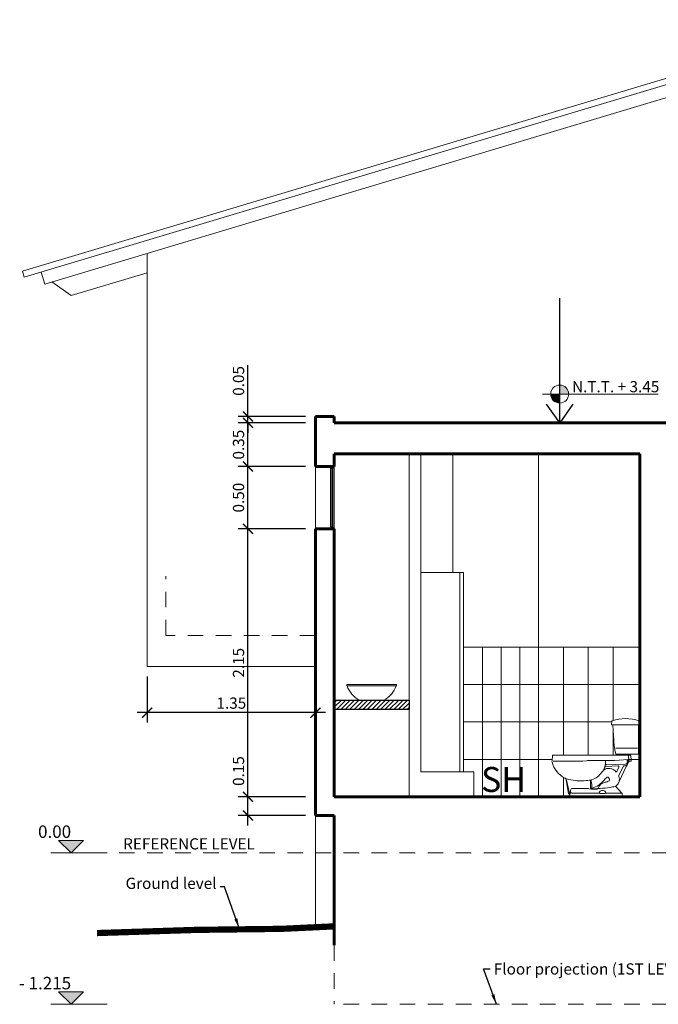
# Model space of a CAD drawing. Extents: x -804474.5 to -804394.6, y -813646.9 to -813589.5.
# Drawn here: x -804415.3 to -804410.2, y -813607.6 to -813599.7 of the extents above; entities that cross this region are included whole.
import ezdxf

# ---------------------------------------------------------------- set-up
doc = ezdxf.new("R2010")
doc.units = 0
doc.header["$MEASUREMENT"] = 0
doc.header["$PDMODE"] = 34
doc.header["$PDSIZE"] = -1
doc.linetypes.add('HIDDEN2', pattern=[0.1875, 0.125, -0.0625])
for name, color, linetype, lineweight in [('A-CELESTE', 142, 'Continuous', 60), ('A_NIVELES', 251, 'Continuous', 5), ('COTAS', 154, 'Continuous', 5), ('niveles', 7, 'Continuous', 20), ('sanitarios', 7, 'Continuous', 9)]:
    doc.layers.add(name, color=color, linetype=linetype, lineweight=lineweight)
doc.layers.add('A_TEXTOS', color=7, linetype='Continuous')
for name, color, linetype, lineweight, true_color in [('Exterior Walls_Pen_No__2', 7, 'Continuous', 13, 0x747474), ('Exterior Walls_Pen_No__23', 7, 'Continuous', 20, 0x980099), ('Exterior Walls_Pen_No__3', 7, 'Continuous', 18, 0xff6500), ('Exterior Walls_Pen_No__43', 7, 'Continuous', 20, 0x006262), ('Furniture & Equipment_Pen_No__4', 7, 'Continuous', 18, 0x029d21), ('proyecciones', 7, 'Continuous', 5, 0x707070), ('Roofs_Pen_No__14', 7, 'Continuous', 20, 0xcc0000)]:
    doc.layers.add(name, color=color, linetype=linetype, lineweight=lineweight, true_color=true_color)
doc.styles.add('ARIAL', font='ARIALN.TTF')
doc.styles.add('ATIAL BLACK', font='txt')
doc.styles.add('GENERATED_STYLE_1', font='arial.ttf')
doc.dimstyles.new('cota 50', dxfattribs={"dimtxt": 0.09, "dimasz": 0.08, "dimexe": 0.08, "dimexo": 0.08, "dimgap": 0.03, "dimtad": 1, "dimzin": 0, "dimdsep": 46, "dimtxsty": 'ARIAL', "dimblk": 'ARCHTICK', "dimcen": 0.09, "dimdle": 0.08, "dimclrt": 7, "dimaunit": 1, "dimadec": 3, "dimazin": 0, "dimtfac": 1, "dimtofl": 0, "dimtmove": 0, "dimatfit": 3, "dimfxl": 0.18, "dimtolj": 1, "dimtzin": 0, "dimarcsym": 0})

# ---------------------------------------------------------------- blocks, each defined once
blk = doc.blocks.new('_ArchTick')
at = {"color": 0, "linetype": 'ByBlock', "const_width": 0.15}
blk.add_lwpolyline([(-0.5, -0.5), (0.5, 0.5)], dxfattribs=at)
blk = doc.blocks.new('*D143')
at = {"layer": 'COTAS', "color": 0, "lineweight": -2, "transparency": 16777216}
for p, q in [((-804413.5171, -813605.9823), (-804413.5171, -813605.6501)), ((-804413.0555, -813605.9823), (-804413.5971, -813605.9823)), ((-804413.5171, -813606.2123), (-804413.5171, -813605.9823)), ((-804413.0555, -813606.1323), (-804413.5971, -813606.1323))]:
    blk.add_line(p, q, dxfattribs=at)
at = {"layer": 'Defpoints', "color": 0, "transparency": 16777216}
for p in [(-804413.5171, -813605.9823), (-804412.9755, -813605.9823), (-804412.9755, -813606.1323)]:
    blk.add_point(p, dxfattribs=at)
at = {"layer": 'COTAS', "color": 0, "lineweight": -2, "transparency": 16777216, "xscale": 0.08, "yscale": 0.08, "zscale": 0.08}
for p, rotation in [((-804413.5171, -813605.9823), 90), ((-804413.5171, -813606.1323), 270)]:
    blk.add_blockref('_ArchTick', p, dxfattribs=dict(at, rotation=rotation))
at = {"layer": 'COTAS', "color": 7, "transparency": 16777216, "insert": (-804413.5931, -813605.7762), "char_height": 0.09, "attachment_point": 5, "rotation": 90, "style": 'ARIAL'}
blk.add_mtext('\\A1;0.15', dxfattribs=at)
blk = doc.blocks.new('*D144')
at = {"layer": 'COTAS', "color": 0, "lineweight": -2, "transparency": 16777216}
for p, q in [((-804413.5171, -813606.0623), (-804413.5171, -813603.7523)), ((-804413.0555, -813603.8323), (-804413.5971, -813603.8323)), ((-804413.0555, -813605.9823), (-804413.5971, -813605.9823))]:
    blk.add_line(p, q, dxfattribs=at)
at = {"layer": 'Defpoints', "color": 0, "transparency": 16777216}
for p in [(-804413.5171, -813603.8323), (-804412.9755, -813603.8323), (-804412.9755, -813605.9823)]:
    blk.add_point(p, dxfattribs=at)
at = {"layer": 'COTAS', "color": 0, "lineweight": -2, "transparency": 16777216, "xscale": 0.08, "yscale": 0.08, "zscale": 0.08}
for p, rotation in [((-804413.5171, -813603.8323), 90), ((-804413.5171, -813605.9823), 270)]:
    blk.add_blockref('_ArchTick', p, dxfattribs=dict(at, rotation=rotation))
at = {"layer": 'COTAS', "color": 7, "transparency": 16777216, "insert": (-804413.5931, -813604.9073), "char_height": 0.09, "attachment_point": 5, "rotation": 90, "style": 'ARIAL'}
blk.add_mtext('\\A1;2.15', dxfattribs=at)
blk = doc.blocks.new('*D145')
at = {"layer": 'COTAS', "color": 0, "lineweight": -2, "transparency": 16777216}
for p, q in [((-804413.5171, -813603.9123), (-804413.5171, -813603.2523)), ((-804413.0555, -813603.3323), (-804413.5971, -813603.3323)), ((-804413.0555, -813603.8323), (-804413.5971, -813603.8323))]:
    blk.add_line(p, q, dxfattribs=at)
at = {"layer": 'Defpoints', "color": 0, "transparency": 16777216}
for p in [(-804413.5171, -813603.3323), (-804412.9755, -813603.3323), (-804412.9755, -813603.8323)]:
    blk.add_point(p, dxfattribs=at)
at = {"layer": 'COTAS', "color": 0, "lineweight": -2, "transparency": 16777216, "xscale": 0.08, "yscale": 0.08, "zscale": 0.08}
for p, rotation in [((-804413.5171, -813603.3323), 90), ((-804413.5171, -813603.8323), 270)]:
    blk.add_blockref('_ArchTick', p, dxfattribs=dict(at, rotation=rotation))
at = {"layer": 'COTAS', "color": 7, "transparency": 16777216, "insert": (-804413.5931, -813603.5823), "char_height": 0.09, "attachment_point": 5, "rotation": 90, "style": 'ARIAL'}
blk.add_mtext('\\A1;0.50', dxfattribs=at)
blk = doc.blocks.new('*D146')
at = {"layer": 'COTAS', "color": 0, "lineweight": -2, "transparency": 16777216}
for p, q in [((-804413.5171, -813603.4123), (-804413.5171, -813602.9023)), ((-804413.0555, -813602.9823), (-804413.5971, -813602.9823)), ((-804413.0555, -813603.3323), (-804413.5971, -813603.3323))]:
    blk.add_line(p, q, dxfattribs=at)
at = {"layer": 'Defpoints', "color": 0, "transparency": 16777216}
for p in [(-804413.5171, -813602.9823), (-804412.9755, -813602.9823), (-804412.9755, -813603.3323)]:
    blk.add_point(p, dxfattribs=at)
at = {"layer": 'COTAS', "color": 0, "lineweight": -2, "transparency": 16777216, "xscale": 0.08, "yscale": 0.08, "zscale": 0.08}
for p, rotation in [((-804413.5171, -813602.9823), 90), ((-804413.5171, -813603.3323), 270)]:
    blk.add_blockref('_ArchTick', p, dxfattribs=dict(at, rotation=rotation))
at = {"layer": 'COTAS', "color": 7, "transparency": 16777216, "insert": (-804413.5931, -813603.1573), "char_height": 0.09, "attachment_point": 5, "rotation": 90, "style": 'ARIAL'}
blk.add_mtext('\\A1;0.35', dxfattribs=at)
blk = doc.blocks.new('*D147')
at = {"layer": 'COTAS', "color": 0, "lineweight": -2, "transparency": 16777216}
for p, q in [((-804413.5171, -813602.9323), (-804413.5171, -813602.5201)), ((-804413.0555, -813602.9323), (-804413.5971, -813602.9323)), ((-804413.0555, -813602.9823), (-804413.5971, -813602.9823)), ((-804413.5171, -813602.9823), (-804413.5171, -813603.0623))]:
    blk.add_line(p, q, dxfattribs=at)
at = {"layer": 'Defpoints', "color": 0, "transparency": 16777216}
for p in [(-804413.5171, -813602.9323), (-804412.9755, -813602.9323), (-804412.9755, -813602.9823)]:
    blk.add_point(p, dxfattribs=at)
at = {"layer": 'COTAS', "color": 0, "lineweight": -2, "transparency": 16777216, "xscale": 0.08, "yscale": 0.08, "zscale": 0.08}
for p, rotation in [((-804413.5171, -813602.9323), 270), ((-804413.5171, -813602.9823), 90)]:
    blk.add_blockref('_ArchTick', p, dxfattribs=dict(at, rotation=rotation))
at = {"layer": 'COTAS', "color": 7, "transparency": 16777216, "insert": (-804413.5931, -813602.6462), "char_height": 0.09, "attachment_point": 5, "rotation": 90, "style": 'ARIAL'}
blk.add_mtext('\\A1;0.05', dxfattribs=at)
blk = doc.blocks.new('*D148')
at = {"layer": 'COTAS', "color": 0, "lineweight": -2, "transparency": 16777216}
for p, q in [((-804414.3255, -813605.0173), (-804414.3255, -813605.3869)), ((-804412.9755, -813605.0173), (-804412.9755, -813605.3869)), ((-804412.8955, -813605.3069), (-804414.4055, -813605.3069))]:
    blk.add_line(p, q, dxfattribs=at)
at = {"layer": 'Defpoints', "color": 0, "transparency": 16777216}
for p in [(-804414.3255, -813604.9373), (-804412.9755, -813604.9373), (-804414.3255, -813605.3069)]:
    blk.add_point(p, dxfattribs=at)
at = {"layer": 'COTAS', "color": 0, "lineweight": -2, "transparency": 16777216, "xscale": 0.08, "yscale": 0.08, "zscale": 0.08, "rotation": 180}
blk.add_blockref('_ArchTick', (-804414.3255, -813605.3069), dxfattribs=at)
at = {"layer": 'COTAS', "color": 0, "lineweight": -2, "transparency": 16777216, "xscale": 0.08, "yscale": 0.08, "zscale": 0.08}
blk.add_blockref('_ArchTick', (-804412.9755, -813605.3069), dxfattribs=at)
at = {"layer": 'COTAS', "color": 7, "transparency": 16777216, "insert": (-804413.6505, -813605.231), "char_height": 0.09, "attachment_point": 5, "style": 'ARIAL'}
blk.add_mtext('\\A1;1.35', dxfattribs=at)

msp = doc.modelspace()

# ---------------------------------------------------------------- hatches: boundary and pattern name
at = {"layer": 'A_NIVELES', "linetype": 'ByBlock'}
h = msp.add_hatch(color=256, dxfattribs=at)
h.paths.add_polyline_path([(-804410.9454, -813602.7514, 0.414214), (-804411.0174, -813602.6794), (-804411.0174, -813602.7514)])
h.paths.add_polyline_path([(-804411.0174, -813602.7514), (-804411.0894, -813602.7514, 0.414214), (-804411.0174, -813602.8234)])
msp.add_hatch(color=256, dxfattribs=at).paths.add_polyline_path([(-804411.0894, -813602.7514, 0.414214), (-804411.0174, -813602.8234), (-804411.0174, -813602.7514)])
at = {"layer": 'proyecciones'}
h = msp.add_hatch(dxfattribs=at)
h.set_pattern_fill('_USER', color=256, scale=0.025, angle=45, style=0, pattern_type=0)
h.set_pattern_definition([(45, (0, -9.596735), (-0.01767766952966, 0.01767766952966), [])])
h.paths.add_polyline_path([(-804412.8255, -813605.2073), (-804412.8255, -813605.2823), (-804412.2255, -813605.2823), (-804412.2255, -813605.2073)])
at = {"layer": 'proyecciones', "true_color": 0x6c0707}
for points in [[(-804414.8356, -813606.3323), (-804414.9356, -813606.4323), (-804415.0356, -813606.3323)], [(-804414.8356, -813607.5473), (-804414.9356, -813607.6473), (-804415.0356, -813607.5473)]]:
    msp.add_hatch(color=16, dxfattribs=at).paths.add_polyline_path(points)

# ---------------------------------------------------------------- linework, layer by layer
at = {"layer": 'A-CELESTE'}
for p, q in [((-804412.9755, -813603.3323), (-804412.9755, -813602.9323)), ((-804412.9755, -813602.9323), (-804412.8255, -813602.9323)), ((-804412.8255, -813602.9823), (-804412.8255, -813602.9323)), ((-804412.8255, -813602.9823), (-804408.1755, -813602.9823)), ((-804412.8255, -813603.3323), (-804412.8255, -813603.2323)), ((-804412.8255, -813603.2323), (-804410.3755, -813603.2323)), ((-804410.3755, -813605.9823), (-804410.3755, -813603.2323)), ((-804412.9755, -813603.3323), (-804412.8255, -813603.3323)), ((-804412.9755, -813606.1323), (-804412.9755, -813603.8323)), ((-804412.9755, -813603.8323), (-804412.8255, -813603.8323)), ((-804412.8255, -813605.9823), (-804412.8255, -813603.8323)), ((-804412.8255, -813605.9823), (-804410.3755, -813605.9823)), ((-804412.9755, -813606.1323), (-804412.8255, -813606.1323)), ((-804412.8255, -813607.1727), (-804412.8255, -813606.1323))]:
    msp.add_line(p, q, dxfattribs=at)
at = {"layer": 'A_NIVELES', "linetype": 'ByBlock', "lineweight": 5}
msp.add_lwpolyline([(-804411.1554, -813602.7514), (-804410.2273, -813602.7514)], dxfattribs=at)
msp.add_circle((-804411.0174, -813602.7514), 0.072, dxfattribs=at)
at = {"layer": 'Exterior Walls_Pen_No__2', "linetype": 'Continuous'}
for p, q in [((-804414.3255, -813604.9373), (-804414.3255, -813601.6228)), ((-804412.2255, -813605.9823), (-804412.2255, -813603.2323)), ((-804412.1308, -813605.7823), (-804412.1308, -813603.2323)), ((-804411.8755, -813604.1823), (-804411.8755, -813603.2323)), ((-804411.1876, -813605.9823), (-804411.1876, -813603.2323)), ((-804412.9755, -813603.8323), (-804412.9755, -813603.3323)), ((-804412.8255, -813603.3423), (-804412.8255, -813603.8223)), ((-804412.9755, -813604.9373), (-804412.9755, -813603.8323)), ((-804412.9755, -813604.9373), (-804414.3255, -813604.9373)), ((-804411.7066, -813605.7823), (-804412.1308, -813605.7823)), ((-804411.7066, -813605.7823), (-804411.7066, -813605.9823)), ((-804412.9755, -813607.029), (-804412.9755, -813606.1323))]:
    msp.add_line(p, q, dxfattribs=at)
at = {"layer": 'Exterior Walls_Pen_No__23', "linetype": 'Continuous'}
for p, q in [((-804412.8555, -813603.8173), (-804412.8555, -813603.3473)), ((-804412.8555, -813603.3473), (-804412.8355, -813603.3473)), ((-804412.8505, -813603.3323), (-804412.8255, -813603.3323)), ((-804412.8505, -813603.3373), (-804412.8505, -813603.3323)), ((-804412.8505, -813603.3373), (-804412.8405, -813603.3373)), ((-804412.8505, -813603.3473), (-804412.8505, -813603.3373)), ((-804412.8505, -813603.3373), (-804412.8405, -813603.3373)), ((-804412.8405, -813603.3473), (-804412.8405, -813603.3373)), ((-804412.8405, -813603.3423), (-804412.8405, -813603.3373)), ((-804412.8405, -813603.3423), (-804412.8255, -813603.3423)), ((-804412.8355, -813603.3473), (-804412.8355, -813603.8173)), ((-804412.8255, -813603.3423), (-804412.8255, -813603.3323)), ((-804412.8555, -813603.8173), (-804412.8355, -813603.8173)), ((-804412.8505, -813603.8273), (-804412.8505, -813603.8173)), ((-804412.8505, -813603.8273), (-804412.8405, -813603.8273)), ((-804412.8505, -813603.8273), (-804412.8405, -813603.8273)), ((-804412.8505, -813603.8323), (-804412.8505, -813603.8273)), ((-804412.8405, -813603.8273), (-804412.8405, -813603.8173)), ((-804412.8405, -813603.8273), (-804412.8405, -813603.8223)), ((-804412.8405, -813603.8223), (-804412.8255, -813603.8223)), ((-804412.8255, -813603.8323), (-804412.8255, -813603.8223)), ((-804412.8505, -813603.8323), (-804412.8255, -813603.8323))]:
    msp.add_line(p, q, dxfattribs=at)
at = {"layer": 'Exterior Walls_Pen_No__3', "linetype": 'Continuous'}
for p, q in [((-804412.8505, -813603.8173), (-804412.8505, -813603.3473)), ((-804412.8405, -813603.8173), (-804412.8405, -813603.3473)), ((-804412.8255, -813603.8223), (-804412.8255, -813603.3423))]:
    msp.add_line(p, q, dxfattribs=at)
at = {"layer": 'Exterior Walls_Pen_No__43', "linetype": 'Continuous'}
for p, q in [((-804412.8555, -813603.8173), (-804412.8555, -813603.3473)), ((-804412.8355, -813603.3473), (-804412.8355, -813603.8173))]:
    msp.add_line(p, q, dxfattribs=at)
at = {"layer": 'Furniture & Equipment_Pen_No__4', "linetype": 'Continuous'}
for p, q in [((-804415.0908, -813601.8524), (-804414.9343, -813601.9621)), ((-804414.9343, -813601.9621), (-804414.3255, -813601.7794))]:
    msp.add_line(p, q, dxfattribs=at)
at = {"layer": 'niveles', "linetype": 'Continuous', "lineweight": 20}
for points in [[(-804414.8356, -813606.3323), (-804415.0356, -813606.3323), (-804414.9356, -813606.4323)], [(-804414.8356, -813607.5473), (-804415.0356, -813607.5473), (-804414.9356, -813607.6473)]]:
    msp.add_lwpolyline(points, close=True, dxfattribs=at)
at = {"layer": 'proyecciones', "linetype": 'HIDDEN2'}
for p, q in [((-804414.1755, -813604.6873), (-804414.1755, -813604.2114)), ((-804412.9755, -813604.6873), (-804414.1755, -813604.6873)), ((-804414.551, -813606.4323), (-804398.7484, -813606.4323)), ((-804412.8255, -813607.1727), (-804412.8255, -813607.6473)), ((-804403.1755, -813607.6473), (-804412.8255, -813607.6473))]:
    msp.add_line(p, q, dxfattribs=at)
at = {"layer": 'proyecciones'}
for p, q in [((-804411.7886, -813604.1823), (-804412.1308, -813604.1823)), ((-804411.8184, -813605.7823), (-804411.8184, -813604.1823)), ((-804411.7886, -813605.7823), (-804411.7886, -813604.1823)), ((-804414.6457, -813606.4323), (-804415.0986, -813606.4323)), ((-804414.6457, -813607.6473), (-804415.0986, -813607.6473))]:
    msp.add_line(p, q, dxfattribs=at)
at = {"layer": 'proyecciones', "color": 9, "true_color": 0xc4c4c4}
for p, q in [((-804410.3755, -813604.7823), (-804411.7886, -813604.7823)), ((-804411.6376, -813605.9823), (-804411.6376, -813604.7823)), ((-804411.4876, -813605.9823), (-804411.4876, -813604.7823)), ((-804411.3376, -813605.9823), (-804411.3376, -813604.7823)), ((-804410.9876, -813605.648), (-804410.9876, -813604.7823)), ((-804410.7876, -813605.648), (-804410.7876, -813604.7823)), ((-804410.5876, -813605.3702), (-804410.5876, -813604.7823)), ((-804410.3755, -813605.0823), (-804411.7886, -813605.0823)), ((-804410.5994, -813605.3823), (-804411.7886, -813605.3823)), ((-804410.3755, -813605.3823), (-804410.3778, -813605.3823)), ((-804410.5876, -813605.648), (-804410.5876, -813605.4534)), ((-804411.0775, -813605.6823), (-804411.7886, -813605.6823)), ((-804410.3755, -813605.6823), (-804410.4681, -813605.6823)), ((-804410.9876, -813605.9823), (-804410.9876, -813605.8258))]:
    msp.add_line(p, q, dxfattribs=at)
at = {"layer": 'proyecciones'}
msp.add_lwpolyline([(-804412.7255, -813605.0823), (-804412.3255, -813605.0823), (-804412.3255, -813605.0923), (-804412.7255, -813605.0923)], close=True, dxfattribs=at)
at = {"layer": 'proyecciones', "lineweight": 25}
msp.add_lwpolyline([(-804412.8255, -813605.2073), (-804412.2255, -813605.2073), (-804412.2255, -813605.2823), (-804412.8255, -813605.2823), (-804412.8255, -813605.2073)], dxfattribs=at)
at = {"layer": 'proyecciones', "linetype": 'Continuous', "const_width": 0.05}
msp.add_lwpolyline([(-804414.7276, -813607.0758), (-804413.9306, -813607.0502), (-804413.2462, -813607.0419), (-804412.8255, -813607.0219)], dxfattribs=at)
at = {"layer": 'proyecciones'}
for start, end in [(199.14743, 241.64236), (298.35764, 340.85257)]:
    msp.add_arc((-804412.5255, -813605.024), 0.2083, start, end, dxfattribs=at)
at = {"layer": 'Roofs_Pen_No__14', "linetype": 'Continuous'}
for p, q in [((-804415.3255, -813601.7662), (-804408.5983, -813599.7481)), ((-804415.3111, -813601.8141), (-804408.5839, -813599.7959)), ((-804415.146, -813601.869), (-804408.7538, -813599.9513)), ((-804415.3111, -813601.8141), (-804415.3255, -813601.7662)), ((-804415.146, -813601.869), (-804415.1747, -813601.7732))]:
    msp.add_line(p, q, dxfattribs=at)
at = {"layer": 'sanitarios'}
for p, q in [((-804410.5989, -813605.3761), (-804410.6011, -813605.4028)), ((-804410.5991, -813605.405), (-804410.385, -813605.405)), ((-804410.5991, -813605.405), (-804410.3775, -813605.405)), ((-804410.5791, -813605.5774), (-804410.5909, -813605.4061)), ((-804410.384, -813605.405), (-804410.384, -813605.64)), ((-804410.3785, -813605.376), (-804410.3755, -813605.4028)), ((-804410.4521, -813605.648), (-804411.069, -813605.648)), ((-804410.5675, -813605.6377), (-804410.5744, -813605.6082)), ((-804410.568, -813605.593), (-804410.394, -813605.593)), ((-804410.5646, -813605.64), (-804410.384, -813605.64)), ((-804411.0739, -813605.6524), (-804411.0788, -813605.6929)), ((-804410.8605, -813605.698), (-804411.069, -813605.698)), ((-804410.801, -813605.6927), (-804410.8316, -813605.6963)), ((-804410.7709, -813605.6911), (-804410.5801, -813605.692)), ((-804410.6423, -813605.7263), (-804410.6457, -813605.7265)), ((-804410.4913, -813605.72), (-804410.6423, -813605.7263)), ((-804410.468, -813605.6823), (-804410.5779, -813605.6919)), ((-804410.4795, -813605.6891), (-804410.4803, -813605.6834)), ((-804410.4674, -813605.7076), (-804410.4741, -813605.7244)), ((-804410.4723, -813605.6901), (-804410.4733, -813605.6828)), ((-804410.4665, -813605.6535), (-804410.463, -813605.6938)), ((-804410.4607, -813605.699), (-804410.4471, -813605.6958)), ((-804410.4478, -813605.6516), (-804410.444, -813605.6915)), ((-804410.5482, -813605.735), (-804410.6483, -813605.7395)), ((-804410.56, -813605.7807), (-804410.5425, -813605.7436)), ((-804410.5419, -813605.8081), (-804410.5051, -813605.7371)), ((-804410.4837, -813605.7397), (-804410.5402, -813605.8603)), ((-804410.4887, -813605.7323), (-804410.4984, -813605.7328)), ((-804410.4792, -813605.7328), (-804410.4793, -813605.7329)), ((-804410.965, -813605.8474), (-804410.9457, -813605.9552)), ((-804410.9626, -813605.8485), (-804410.938, -813605.9545)), ((-804410.7691, -813605.9143), (-804410.7708, -813605.8548)), ((-804410.9426, -813605.962), (-804410.9377, -813605.9681)), ((-804410.9376, -813605.9825), (-804410.9288, -813605.9238)), ((-804410.7961, -813605.917), (-804410.9209, -813605.917)), ((-804410.7065, -813605.953), (-804410.9192, -813605.953)), ((-804410.7836, -813605.9181), (-804410.7645, -813605.9215)), ((-804410.76, -813605.9222), (-804410.714, -813605.9274)), ((-804410.7588, -813605.9189), (-804410.714, -813605.9171)), ((-804410.6975, -813605.943), (-804410.6975, -813605.95)), ((-804410.6555, -813605.955), (-804410.6925, -813605.955)), ((-804410.6505, -813605.943), (-804410.6505, -813605.95)), ((-804410.5296, -813605.953), (-804410.6415, -813605.953)), ((-804410.5676, -813605.9004), (-804410.521, -813605.9498)), ((-804410.5172, -813605.9573), (-804410.5123, -813605.9823)), ((-804410.5123, -813605.9823), (-804410.9376, -813605.9825))]:
    msp.add_line(p, q, dxfattribs=at)
for centre, radius, start, end in [((-804410.5991, -813605.403), 0.002, 175.38935, 270.15811), ((-804410.595, -813605.3769), 0.004, 109.14326, 175.38935), ((-804410.4888, -813605.6829), 0.3279, 70.84086, 109.14326), ((-804410.5899, -813605.406), 0.001, 90, 183.95565), ((-804410.3825, -813605.3769), 0.004, 6.4416, 70.84086), ((-804410.3775, -813605.403), 0.002, 270, 6.4416), ((-804411.069, -813605.653), 0.005, 90, 173.15723), ((-804410.3855, -813605.564), 0.194, 183.95565, 193.17255), ((-804410.5646, -813605.637), 0.003, 193.17255, 270), ((-804410.4725, -813605.654), 0.006, 5.04245, 90), ((-804410.4521, -813605.652), 0.004, 5.46909, 90), ((-804411.049, -813605.6965), 0.03, 173.15723, 193.37692), ((-804410.8897, -813605.6586), 0.1938, 193.37692, 243.76323), ((-804410.8605, -813605.448), 0.25, 270, 276.65443), ((-804410.7721, -813605.9411), 0.25, 89.72321, 96.65443), ((-804410.8356, -813605.6934), 0.1866, 336.09674, 0.52594), ((-804410.6454, -813605.7345), 0.008, 92.40947, 167.80934), ((-804410.6426, -813605.7183), 0.008, 172.62932, 272.40947), ((-804410.58, -813605.667), 0.025, 269.72321, 274.96974), ((-804410.492, -813605.703), 0.017, 272.40947, 339.27041), ((-804410.4895, -813605.7144), 0.018, 272.58579, 338.19859), ((-804410.465, -813605.6843), 0.0153, 198.38767, 286.1988), ((-804410.502, -813605.7132), 0.03, 319.39871, 338.19859), ((-804410.4562, -813605.7227), 0.0241, 100.61718, 145.43004), ((-804410.4626, -813605.6895), 0.00973, 183.79807, 281.42362), ((-804410.4683, -813605.6783), 0.004, 274.96974, 5.04245), ((-804410.4526, -813605.7135), 0.016, 103.24052, 158.19859), ((-804410.46, -813605.6935), 0.003, 185.04245, 278.80407), ((-804410.439, -813605.8287), 0.1338, 93.76586, 98.80407), ((-804410.4481, -813605.6912), 0.004, 273.55256, 5.46909), ((-804410.448, -813605.6919), 0.004, 283.24052, 5.46909), ((-804410.8004, -813605.7081), 0.1431, 285.94003, 327.97454), ((-804405.7895, -813610.3335), 6.6787, 136.88692, 137.06295), ((-804410.622, -813605.8232), 0.0692, 37.16191, 128.44194), ((-804410.6479, -813605.7485), 0.009, 92.58579, 163.61753), ((-804410.5636, -813605.779), 0.004, 217.16191, 334.74684), ((-804410.5479, -813605.741), 0.006, 334.74684, 92.58579), ((-804410.498, -813605.7408), 0.008, 92.58579, 152.59242), ((-804410.4566, -813605.7524), 0.03, 139.39871, 154.90847), ((-804410.9867, -813605.8513), 0.022, 10.17551, 63.2863), ((-804410.9859, -813605.8539), 0.024, 13.03145, 63.76323), ((-804410.8543, -813605.4661), 0.3877, 253.56856, 264.42436), ((-804410.8467, -813605.3885), 0.4657, 264.42436, 278.52848), ((-804410.7768, -813605.855), 0.006, 1.61354, 98.52848), ((-804410.7591, -813605.8524), 0.007, 105.94003, 198.84934), ((-804410.8672, -813605.8894), 0.1073, 346.70661, 18.84934), ((-804410.8198, -813605.7164), 0.207, 287.09735, 320.52732), ((-804410.6392, -813605.9386), 0.0739, 100.75928, 159.92429), ((-804410.6002, -813605.8868), 0.0713, 119.72605, 147.01542), ((-804410.6729, -813605.7612), 0.1067, 280.75928, 299.46454), ((-804410.6321, -813605.831), 0.007, 53.18811, 119.72605), ((-804410.6395, -813605.8409), 0.0195, 41.69676, 53.18811), ((-804410.7, -813605.8755), 0.0888, 20.57523, 32.34744), ((-804410.6244, -813605.8471), 0.008, 299.46454, 20.57523), ((-804410.6044, -813605.8431), 0.0662, 308.08715, 20.88306), ((-804410.5295, -813605.8145), 0.014, 152.59242, 200.88306), ((-804410.5148, -813605.8721), 0.028, 154.90847, 162.03597), ((-804410.9309, -813605.9526), 0.015, 190.17551, 218.65981), ((-804410.977, -813605.9636), 0.04, 0, 13.03145), ((-804410.9192, -813605.941), 0.012, 171.51106, 270), ((-804410.9209, -813605.925), 0.008, 90, 171.51106), ((-804410.7961, -813605.987), 0.07, 79.76452, 90), ((-804410.7611, -813605.914), 0.008, 181.61354, 263.51693), ((-804410.7521, -813605.8527), 0.07, 259.76452, 263.51693), ((-804410.759, -813605.9149), 0.004, 166.70661, 272.29061), ((-804410.7576, -813605.918), 0.004, 110.1719, 179.61014), ((-804410.7142, -813605.9112), 0.006, 272.29061, 339.92429), ((-804410.7037, -813605.9118), 0.004, 157.46716, 274.5718), ((-804410.7065, -813605.944), 0.009, 270, 0), ((-804410.7057, -813605.9742), 0.0212, 71.80535, 92.21852), ((-804410.5992, -813607.2187), 1.3071, 94.11294, 94.5718), ((-804410.693, -813605.9357), 0.0192, 251.80535, 271.61176), ((-804410.674, -813605.9626), 0.0306, 39.83281, 140.16719), ((-804410.6925, -813605.95), 0.005, 180, 270), ((-804410.706, -813605.404), 0.5112, 271.45731, 280.25472), ((-804410.6555, -813605.95), 0.005, 270, 0), ((-804410.6549, -813605.9357), 0.0192, 268.38824, 288.19465), ((-804410.6415, -813605.944), 0.009, 180, 270), ((-804410.6423, -813605.9742), 0.0212, 87.78148, 108.19465), ((-804410.7876, -813604.8054), 1.115, 278.9062, 281.18564), ((-804410.5705, -813605.9032), 0.004, 43.36342, 101.18564), ((-804410.5599, -813605.8999), 0.006, 128.08715, 223.36342), ((-804410.5296, -813605.948), 0.005, 270, 43.36342), ((-804410.5319, -813605.9601), 0.015, 10.95406, 43.36342), ((-804410.9432, -813605.9725), 0.007, 351.51106, 38.65981)]:
    msp.add_arc(centre, radius, start, end, dxfattribs=at)

# ---------------------------------------------------------------- texts
at = {"layer": 'A_NIVELES', "style": 'ARIAL'}
for s, p in [('N.T.T. + 3.45', (-804410.9183, -813602.7371)), ('REFERENCE LEVEL', (-804414.5182, -813606.405))]:
    msp.add_text(s, height=0.09, dxfattribs=at).set_placement(p)
at = {"layer": 'A_TEXTOS', "insert": (-804411.4676, -813605.8436), "char_height": 0.2, "width": 3.134599, "attachment_point": 5, "style": 'ATIAL BLACK'}
msp.add_mtext('{\\fArial Narrow|b0|i0|c0|p34;SH}', dxfattribs=at)
at = {"layer": 'COTAS', "color": 7, "char_height": 0.09, "style": 'ARIAL'}
for s, insert, attachment_point in [('Ground level', (-804413.7693, -813606.75), 9), ('Floor projection (1ST LEVEL)', (-804411.5455, -813607.3187), 1)]:
    msp.add_mtext(s, dxfattribs=dict(at, insert=insert, attachment_point=attachment_point))
at = {"layer": 'niveles', "char_height": 0.1, "attachment_point": 3, "style": 'GENERATED_STYLE_1'}
for s, insert in [('0{\\fArial|b0|i0|c238|p34;.}00', (-804414.9356, -813606.2123)), ('{\\fArial|b0|i0|c238|p34;- 1.}215', (-804414.9356, -813607.4273))]:
    msp.add_mtext(s, dxfattribs=dict(at, insert=insert))

# ---------------------------------------------------------------- dimensions: what is measured, and where the dimension line sits
at = {"layer": 'COTAS'}
for base, p1, p2, picture, middle in [((-804413.5171, -813602.9323), (-804412.9755, -813602.9823), (-804412.9755, -813602.9323), '*D147', (-804413.5931, -813602.6462)), ((-804413.5171, -813602.9823), (-804412.9755, -813603.3323), (-804412.9755, -813602.9823), '*D146', (-804413.5931, -813603.1573)), ((-804413.5171, -813603.3323), (-804412.9755, -813603.8323), (-804412.9755, -813603.3323), '*D145', (-804413.5931, -813603.5823)), ((-804413.5171, -813603.8323), (-804412.9755, -813605.9823), (-804412.9755, -813603.8323), '*D144', (-804413.5931, -813604.9073)), ((-804413.5171, -813605.9823), (-804412.9755, -813606.1323), (-804412.9755, -813605.9823), '*D143', (-804413.5931, -813605.7762))]:
    dim = msp.add_linear_dim(base=base, p1=p1, p2=p2, angle=90, dimstyle='cota 50', dxfattribs=at)
    dim.commit()
    dim.dimension.update_dxf_attribs({"geometry": picture, "text_midpoint": middle})
dim = msp.add_linear_dim(base=(-804414.3255, -813605.3069), p1=(-804412.9755, -813604.9373), p2=(-804414.3255, -813604.9373), dimstyle='cota 50', dxfattribs=at)
dim.commit()
dim.dimension.update_dxf_attribs({"geometry": '*D148', "text_midpoint": (-804413.6505, -813605.231)})

# ---------------------------------------------------------------- leaders
msp.add_leader([(-804411.0174, -813602.9823), (-804411.0174, -813602.6009)], dimstyle='cota 50', override={"dimasz": 0.15, "dimgap": 0.03, "dimtad": 0, "dimldrblk": 'Open90'}, dxfattribs=at)
at = {"layer": 'COTAS', "annotation_type": 0, "has_hookline": 1}
for points, hookline_direction, text_width in [([(-804413.5876, -813607.0368), (-804413.7059, -813606.705), (-804413.7393, -813606.705)], 1, 0.5714), ([(-804411.5252, -813607.6473), (-804411.6276, -813607.3637), (-804411.5755, -813607.3637)], 0, 1.3317)]:
    msp.add_leader(points, dimstyle='cota 50', override={"dimgap": 0.03, "dimtad": 0}, dxfattribs=dict(at, hookline_direction=hookline_direction, text_width=text_width))

doc.saveas('drawing.dxf')
